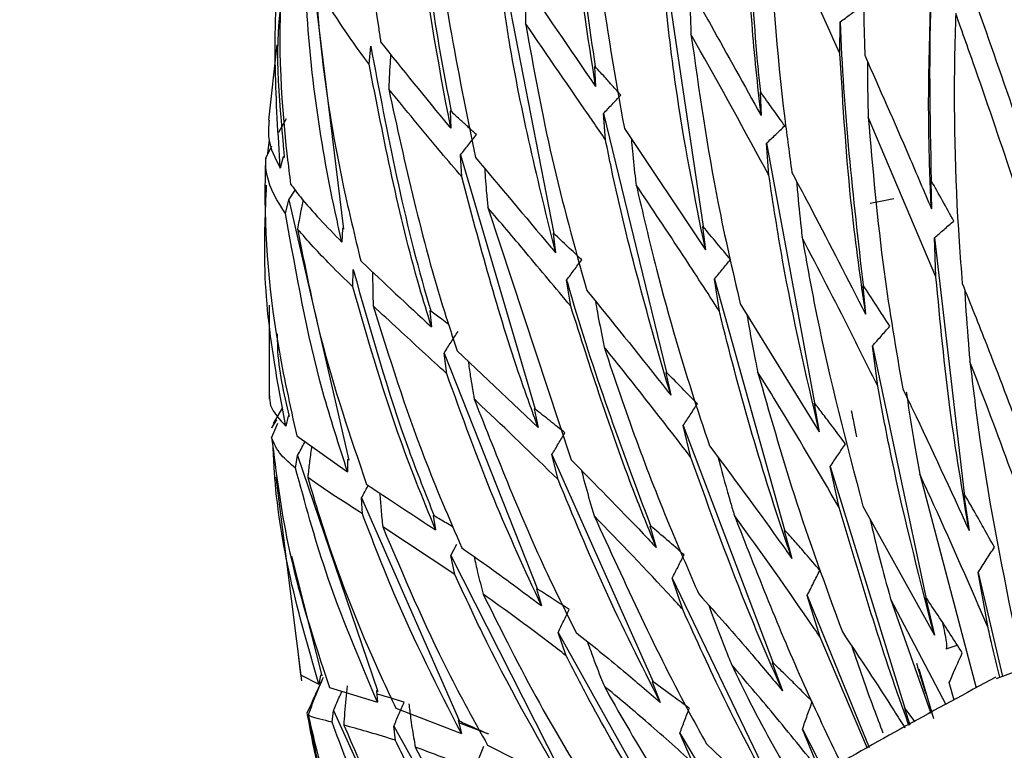
# Model space of a CAD drawing. Units: millimetres. Extents: x 6 to 871, y 14 to 625.
# Drawn here: x 163 to 175, y 176 to 185 of the extents above; entities that cross this region are included whole.
import ezdxf

# ---------------------------------------------------------------- set-up
doc = ezdxf.new("R2010")
doc.units = ezdxf.units.MM
doc.header["$LTSCALE"] = 3

msp = doc.modelspace()

# ---------------------------------------------------------------- linework, layer by layer
at = {"color": 7, "linetype": 'Continuous', "lineweight": 25}
for p, q in [((166.244, 186.154), (166.664, 182.721)), ((168.596, 185.947), (169.236, 182.667)), ((170.577, 186.026), (171.059, 182.753)), ((172.733, 184.871), (172.738, 185.258)), ((165.848, 184.976), (165.746, 184.053)), ((166.977, 184.739), (166.996, 184.96)), ((169.741, 184.711), (169.734, 184.71)), ((169.734, 184.71), (169.746, 184.467)), ((171.761, 184.401), (171.756, 184.394)), ((171.756, 184.394), (171.769, 184.11)), ((167.979, 184.161), (167.968, 184.164)), ((167.968, 184.164), (167.974, 183.956)), ((169.842, 184.135), (170.614, 180.967)), ((169.867, 183.813), (169.842, 184.135)), ((165.963, 184.069), (165.869, 183.902)), ((173.908, 182.138), (173.079, 184.093)), ((170.097, 183.953), (171.088, 182.468)), ((165.738, 183.647), (165.757, 183.812)), ((171.836, 183.773), (172.421, 180.595)), ((171.864, 183.381), (171.836, 183.773)), ((165.784, 183.738), (165.711, 183.592)), ((168.093, 183.63), (169.006, 180.518)), ((168.108, 183.362), (168.093, 183.63)), ((165.926, 183.604), (165.89, 183.468)), ((165.938, 183.599), (165.926, 183.604)), ((173.85, 183.316), (173.847, 183.301)), ((173.847, 183.301), (173.852, 182.968)), ((165.994, 183.079), (166.072, 183.199)), ((165.955, 182.912), (165.994, 183.079)), ((165.994, 183.079), (166.726, 179.895)), ((168.428, 182.985), (169.446, 179.898)), ((166.652, 182.727), (166.643, 182.561)), ((166.664, 182.721), (166.652, 182.727)), ((169.236, 182.667), (169.226, 182.668)), ((169.226, 182.668), (169.257, 182.43)), ((171.059, 182.753), (171.052, 182.748)), ((171.052, 182.748), (171.088, 182.468)), ((173.888, 182.614), (174.251, 179.485)), ((173.908, 182.138), (173.888, 182.614)), ((166.778, 182.015), (166.781, 182.227)), ((169.442, 181.778), (169.391, 182.096)), ((171.198, 182.11), (172.056, 179.041)), ((171.259, 181.717), (171.198, 182.11)), ((173.017, 182.035), (173.014, 182.023)), ((173.014, 182.023), (173.048, 181.682)), ((165.752, 181.79), (165.755, 180.641)), ((167.731, 181.717), (167.719, 181.722)), ((167.719, 181.722), (167.738, 181.525)), ((171.515, 181.806), (172.481, 180.242)), ((168.053, 181.233), (169.042, 180.295)), ((173.131, 181.291), (173.784, 178.217)), ((173.195, 180.799), (173.131, 181.291)), ((167.893, 181.204), (169.035, 178.316)), ((167.926, 180.951), (167.893, 181.204)), ((170.614, 180.967), (170.606, 180.964)), ((170.606, 180.964), (170.664, 180.688)), ((165.917, 180.539), (165.804, 180.341)), ((169.006, 180.518), (168.995, 180.521)), ((168.995, 180.521), (169.042, 180.295)), ((172.421, 180.595), (172.417, 180.585)), ((172.417, 180.585), (172.481, 180.242)), ((165.788, 180.288), (165.843, 180.397)), ((165.788, 180.288), (165.849, 180.387)), ((165.985, 180.434), (165.959, 180.309)), ((165.998, 180.428), (165.985, 180.434)), ((165.856, 180.341), (165.784, 180.171)), ((170.817, 180.318), (171.911, 177.42)), ((170.912, 179.927), (170.817, 180.318)), ((166.091, 180.193), (166.713, 179.75)), ((172.924, 180.238), (172.936, 180.18)), ((166.076, 179.796), (166.102, 179.951)), ((166.102, 179.951), (167.084, 177.061)), ((166.726, 179.895), (166.711, 179.902)), ((166.711, 179.902), (166.713, 179.75)), ((169.212, 179.962), (170.448, 177.181)), ((169.287, 179.656), (169.212, 179.962)), ((172.615, 179.816), (173.525, 176.859)), ((172.724, 179.315), (172.615, 179.816)), ((165.835, 179.687), (166.149, 177.195)), ((173.709, 179.723), (174.401, 177.106)), ((166.884, 179.433), (168.08, 176.698)), ((166.893, 179.238), (166.884, 179.433)), ((174.251, 179.485), (174.25, 179.466)), ((174.25, 179.466), (174.313, 179.032)), ((173.014, 179.332), (173.888, 177.75)), ((167.772, 179.211), (167.758, 179.218)), ((167.758, 179.218), (167.789, 179.039)), ((168.025, 178.494), (167.142, 179.078)), ((170.416, 179.093), (170.407, 179.092)), ((170.407, 179.092), (170.487, 178.824)), ((172.056, 179.041), (172.052, 179.032)), ((172.052, 179.032), (172.145, 178.69)), ((167.976, 178.726), (168.048, 178.866)), ((166.028, 178.719), (166.396, 177.256)), ((167.976, 178.726), (169.301, 176.114)), ((168.025, 178.494), (167.976, 178.726)), ((170.682, 178.448), (171.968, 175.777)), ((170.811, 178.066), (170.682, 178.448)), ((174.425, 178.518), (174.72, 177.247)), ((174.546, 177.841), (174.425, 178.518)), ((169.035, 178.316), (169.021, 178.321)), ((169.021, 178.321), (169.083, 178.113)), ((172.333, 178.237), (173.089, 176.376)), ((172.492, 177.727), (172.333, 178.237)), ((173.784, 178.217), (173.784, 178.2)), ((174.031, 176.9), (173.352, 178.198)), ((173.352, 178.198), (173.844, 176.796)), ((173.784, 178.2), (173.888, 177.75)), ((169.289, 177.785), (170.687, 175.278)), ((169.385, 177.5), (169.289, 177.785)), ((173.07, 176.366), (172.492, 177.727)), ((174.031, 177.584), (174.169, 177.629)), ((166.11, 177.517), (166.137, 177.267)), ((171.911, 177.42), (171.906, 177.413)), ((171.906, 177.413), (172.031, 177.072)), ((166.137, 177.267), (166.363, 177.151)), ((166.381, 177.263), (166.363, 177.151)), ((166.396, 177.256), (166.381, 177.263)), ((173.7, 177.34), (173.876, 176.734)), ((170.448, 177.181), (170.438, 177.181)), ((170.438, 177.181), (170.537, 176.928)), ((174.129, 176.955), (174.071, 177.174)), ((166.49, 177.113), (167.077, 176.934)), ((167.084, 177.061), (167.067, 177.07)), ((167.067, 177.07), (167.077, 176.934)), ((166.219, 176.801), (166.27, 176.913)), ((166.523, 176.687), (166.539, 176.828)), ((166.539, 176.828), (167.71, 174.275)), ((167.303, 176.858), (168.104, 176.548)), ((173.654, 176.69), (173.525, 176.859)), ((173.525, 176.859), (173.525, 176.843)), ((173.525, 176.843), (173.587, 176.653)), ((166.231, 176.724), (166.823, 174.042)), ((167.277, 176.638), (168.627, 174.23)), ((167.297, 176.464), (167.277, 176.638)), ((168.08, 176.698), (168.064, 176.706)), ((168.064, 176.706), (168.104, 176.548)), ((168.439, 176.539), (168.071, 176.679)), ((170.776, 176.552), (171.466, 175.398)), ((170.936, 176.188), (170.776, 176.552)), ((172.275, 176.602), (172.597, 175.974)), ((172.488, 176.086), (172.275, 176.602)), ((168.321, 176.251), (168.38, 176.395)), ((168.424, 176.406), (169.358, 175.935)), ((171.101, 176.423), (171.855, 175.703))]:
    msp.add_line(p, q, dxfattribs=at)
at = {"color": 7, "linetype": 'Continuous', "lineweight": 25, "flags": 128}
for points in [[(173.105, 183.038), (173.249, 183.068), (173.393, 183.097)], [(174.648, 177.22), (175.581, 177.568), (176.805, 177.615), (178.131, 177.316), (179.511, 176.674), (180.89, 175.723), (182.217, 174.491), (183.44, 173.031), (184.511, 171.396), (185.391, 169.652), (186.043, 167.862), (186.447, 166.098), (186.582, 164.427), (186.447, 162.912), (186.043, 161.613), (185.391, 160.577), (184.614, 159.934)]]:
    msp.add_lwpolyline(points, dxfattribs=at)
at = {"color": 7, "linetype": 'Continuous', "lineweight": 25}
for points, knots in [([(166.918, 188.588), (166.907, 188.256), (166.869, 187.114), (166.98, 185.916), (167.109, 185.066), (167.117, 185.012)], [0, 0, 0, 0, 0.2776983, 0.9547413, 1, 1, 1, 1]), ([(169.414, 188.097), (169.446, 187.442), (169.501, 186.307), (169.67, 185.186), (169.741, 184.711)], [0, 0, 0, 0, 0.5769976, 1, 1, 1, 1]), ([(173.11, 188.182), (173.081, 187.804), (172.995, 186.7), (173.02, 185.583), (173.036, 184.849)], [0, 0, 0, 0, 0.342602, 1, 1, 1, 1]), ([(169.746, 184.467), (169.649, 185.09), (169.476, 186.202), (169.415, 187.329), (169.388, 187.826)], [0, 0, 0, 0, 0.559351, 1, 1, 1, 1]), ([(171.603, 187.718), (171.617, 186.704), (171.634, 185.597), (171.751, 184.494), (171.761, 184.401)], [0, 0, 0, 0, 0.915972, 1, 1, 1, 1]), ([(167.547, 187.576), (167.594, 186.913), (167.675, 185.762), (167.888, 184.637), (167.979, 184.161)], [0, 0, 0, 0, 0.57643, 1, 1, 1, 1]), ([(167.974, 183.956), (167.819, 184.782), (167.608, 185.905), (167.532, 187.051), (167.512, 187.354)], [0, 0, 0, 0, 0.735654, 1, 1, 1, 1]), ([(171.769, 184.11), (171.728, 184.484), (171.609, 185.577), (171.589, 186.672), (171.576, 187.393)], [0, 0, 0, 0, 0.341892, 1, 1, 1, 1]), ([(169.659, 187.333), (169.697, 186.834), (169.785, 185.698), (169.985, 184.58), (170.097, 183.953)], [0, 0, 0, 0, 0.4395879, 1, 1, 1, 1]), ([(166.064, 186.986), (166.007, 186.619), (165.837, 185.508), (165.892, 184.247), (166.002, 183.384), (166.016, 183.272)], [0, 0, 0, 0, 0.300691, 0.90891, 1, 1, 1, 1]), ([(167.733, 186.984), (167.737, 186.936), (167.832, 185.791), (168.058, 184.67), (168.276, 183.597)], [0, 0, 0, 0, 0.042289, 1, 1, 1, 1]), ([(172.733, 184.871), (172.515, 185.353), (172.224, 185.993), (171.939, 186.61), (171.868, 186.762)], [0, 0, 0, 0, 0.753087, 1, 1, 1, 1]), ([(171.868, 186.762), (171.87, 186.678), (171.891, 185.782), (171.975, 184.662), (172.116, 183.634), (172.146, 183.414)], [0, 0, 0, 0, 0.075439, 0.802522, 1, 1, 1, 1]), ([(173.903, 186.52), (173.883, 186.233), (173.81, 185.173), (173.833, 184.099), (173.85, 183.316)], [0, 0, 0, 0, 0.27097, 1, 1, 1, 1]), ([(165.89, 183.468), (165.864, 183.874), (165.809, 184.726), (165.834, 185.684), (165.952, 186.202), (165.973, 186.293)], [0, 0, 0, 0, 0.429272, 0.899524, 1, 1, 1, 1]), ([(173.852, 182.968), (173.845, 183.108), (173.793, 184.172), (173.832, 185.228), (173.866, 186.145)], [0, 0, 0, 0, 0.1312183, 1, 1, 1, 1]), ([(174.187, 186.067), (174.256, 185.876), (174.495, 185.214), (174.729, 184.537), (174.896, 184.056)], [0, 0, 0, 0, 0.288805, 1, 1, 1, 1]), ([(166.643, 182.561), (166.622, 182.656), (166.398, 183.645), (166.23, 184.793), (166.195, 185.847), (166.191, 185.978)], [0, 0, 0, 0, 0.085565, 0.886571, 1, 1, 1, 1]), ([(168.797, 185.855), (168.806, 185.842), (169.107, 185.398), (169.431, 184.925), (169.746, 184.467)], [0, 0, 0, 0, 0.030101, 1, 1, 1, 1]), ([(166.977, 184.739), (166.975, 184.741), (166.713, 185.084), (166.517, 185.397), (166.323, 185.709)], [0, 0, 0, 0, 0.0067519, 1, 1, 1, 1]), ([(166.323, 185.709), (166.325, 185.672), (166.379, 184.839), (166.542, 183.699), (166.801, 182.634), (166.874, 182.334)], [0, 0, 0, 0, 0.031961, 0.727849, 1, 1, 1, 1]), ([(169.257, 182.43), (169.045, 183.292), (168.782, 184.362), (168.622, 185.459), (168.59, 185.673)], [0, 0, 0, 0, 0.805049, 1, 1, 1, 1]), ([(168.887, 185.723), (168.887, 185.661), (168.885, 185.499), (168.888, 185.336), (168.889, 185.236)], [0, 0, 0, 0, 0.383449, 1, 1, 1, 1]), ([(171.088, 182.468), (170.955, 183.134), (170.743, 184.205), (170.622, 185.292), (170.577, 185.703)], [0, 0, 0, 0, 0.621675, 1, 1, 1, 1]), ([(170.837, 185.785), (170.944, 185.595), (171.25, 185.05), (171.564, 184.481), (171.769, 184.11)], [0, 0, 0, 0, 0.348698, 1, 1, 1, 1]), ([(170.898, 185.784), (170.898, 185.778), (170.898, 185.618), (170.902, 185.393), (170.909, 185.173), (170.912, 185.108)], [0, 0, 0, 0, 0.024828, 0.713014, 1, 1, 1, 1]), ([(165.925, 185.628), (165.923, 185.622), (165.801, 184.997), (165.879, 184.297), (165.935, 183.63), (165.938, 183.599)], [0, 0, 0, 0, 0.010508, 0.954574, 1, 1, 1, 1]), ([(172.738, 185.258), (172.779, 185.289), (172.861, 185.35), (172.943, 185.41), (172.984, 185.44)], [0, 0, 0, 0, 0.499999, 1, 1, 1, 1]), ([(174.15, 185.359), (174.146, 185.232), (174.116, 184.307), (174.141, 183.203), (174.216, 182.227), (174.229, 182.057)], [0, 0, 0, 0, 0.116439, 0.846027, 1, 1, 1, 1]), ([(174.865, 183.286), (174.71, 183.749), (174.475, 184.447), (174.232, 185.129), (174.15, 185.359)], [0, 0, 0, 0, 0.663002, 1, 1, 1, 1]), ([(169.867, 183.813), (169.815, 183.89), (169.478, 184.382), (169.159, 184.845), (168.889, 185.236)], [0, 0, 0, 0, 0.1546104, 1, 1, 1, 1]), ([(168.889, 185.236), (168.989, 184.683), (169.189, 183.577), (169.488, 182.506), (169.637, 181.971)], [0, 0, 0, 0, 0.500623, 1, 1, 1, 1]), ([(172.738, 185.258), (172.738, 185.257), (172.77, 184.184), (172.894, 183.109), (173.017, 182.035)], [0, 0, 0, 0, 0.001059, 1, 1, 1, 1]), ([(171.864, 183.381), (171.85, 183.407), (171.53, 184), (171.214, 184.567), (170.912, 185.108)], [0, 0, 0, 0, 0.045113, 1, 1, 1, 1]), ([(170.912, 185.108), (171.01, 184.415), (171.168, 183.305), (171.42, 182.215), (171.515, 181.806)], [0, 0, 0, 0, 0.6243481, 1, 1, 1, 1]), ([(166.996, 184.96), (167.198, 183.892), (167.405, 182.795), (167.723, 181.745), (167.731, 181.717)], [0, 0, 0, 0, 0.973811, 1, 1, 1, 1]), ([(167.117, 185.012), (167.384, 184.676), (167.656, 184.334), (167.968, 183.963), (167.974, 183.956)], [0, 0, 0, 0, 0.981104, 1, 1, 1, 1]), ([(167.239, 184.862), (167.235, 184.8), (167.225, 184.658), (167.219, 184.515), (167.215, 184.436)], [0, 0, 0, 0, 0.441488, 1, 1, 1, 1]), ([(173.048, 181.682), (172.988, 182.106), (172.837, 183.167), (172.772, 184.231), (172.733, 184.871)], [0, 0, 0, 0, 0.398953, 1, 1, 1, 1]), ([(173.036, 184.849), (173.217, 184.441), (173.491, 183.822), (173.761, 183.185), (173.852, 182.968)], [0, 0, 0, 0, 0.659687, 1, 1, 1, 1]), ([(167.738, 181.525), (167.688, 181.687), (167.367, 182.731), (167.156, 183.819), (166.977, 184.739)], [0, 0, 0, 0, 0.155268, 1, 1, 1, 1]), ([(170.053, 184.362), (170.023, 184.396), (169.963, 184.463), (169.859, 184.579), (169.785, 184.662), (169.741, 184.711)], [0, 0, 0, 0, 0.287969, 0.575939, 1, 1, 1, 1]), ([(173.072, 184.768), (173.071, 184.724), (173.07, 184.538), (173.074, 184.313), (173.078, 184.132), (173.079, 184.093)], [0, 0, 0, 0, 0.197855, 0.825845, 1, 1, 1, 1]), ([(168.108, 183.362), (168.023, 183.462), (167.704, 183.838), (167.422, 184.183), (167.215, 184.436)], [0, 0, 0, 0, 0.266322, 1, 1, 1, 1]), ([(167.215, 184.436), (167.417, 183.516), (167.655, 182.429), (168, 181.393), (168.053, 181.233)], [0, 0, 0, 0, 0.845995, 1, 1, 1, 1]), ([(169.842, 184.135), (169.877, 184.173), (169.947, 184.248), (170.018, 184.324), (170.053, 184.362)], [0, 0, 0, 0, 0.499999, 1, 1, 1, 1]), ([(172.059, 183.985), (172.01, 184.054), (171.911, 184.193), (171.811, 184.332), (171.761, 184.401)], [0, 0, 0, 0, 0.499994, 1, 1, 1, 1]), ([(168.289, 183.878), (168.257, 183.907), (168.193, 183.965), (168.09, 184.059), (168.018, 184.124), (167.979, 184.161)], [0, 0, 0, 0, 0.308086, 0.616171, 1, 1, 1, 1]), ([(165.754, 184.053), (165.746, 183.978), (165.726, 183.78), (165.827, 183.588), (165.89, 183.468)], [0, 0, 0, 0, 0.375313, 1, 1, 1, 1]), ([(171.836, 183.773), (171.873, 183.808), (171.948, 183.879), (172.022, 183.949), (172.059, 183.985)], [0, 0, 0, 0, 0.4999985, 1, 1, 1, 1]), ([(173.079, 184.093), (173.134, 183.46), (173.231, 182.349), (173.419, 181.244), (173.501, 180.768)], [0, 0, 0, 0, 0.568813, 1, 1, 1, 1]), ([(168.093, 183.63), (168.126, 183.671), (168.191, 183.754), (168.256, 183.837), (168.289, 183.878)], [0, 0, 0, 0, 0.5, 1, 1, 1, 1]), ([(170.664, 180.688), (170.4, 181.605), (170.103, 182.637), (169.891, 183.696), (169.867, 183.813)], [0, 0, 0, 0, 0.889509, 1, 1, 1, 1]), ([(170.183, 183.824), (170.187, 183.775), (170.201, 183.61), (170.222, 183.423), (170.238, 183.285), (170.241, 183.263)], [0, 0, 0, 0, 0.263721, 0.88324, 1, 1, 1, 1]), ([(165.711, 183.592), (165.709, 183.558), (165.681, 182.796), (165.769, 181.64), (166.008, 180.563), (166.091, 180.193)], [0, 0, 0, 0, 0.030186, 0.66686, 1, 1, 1, 1]), ([(165.955, 182.912), (165.944, 182.928), (165.822, 183.107), (165.714, 183.33), (165.711, 183.54), (165.711, 183.592)], [0, 0, 0, 0, 0.070033, 0.771154, 1, 1, 1, 1]), ([(168.276, 183.597), (168.577, 183.241), (168.897, 182.862), (169.237, 182.454), (169.257, 182.43)], [0, 0, 0, 0, 0.941928, 1, 1, 1, 1]), ([(168.389, 183.462), (168.396, 183.36), (168.407, 183.201), (168.423, 183.042), (168.428, 182.985)], [0, 0, 0, 0, 0.640818, 1, 1, 1, 1]), ([(172.481, 180.242), (172.319, 180.939), (172.079, 181.978), (171.918, 183.033), (171.864, 183.381)], [0, 0, 0, 0, 0.670433, 1, 1, 1, 1]), ([(172.146, 183.414), (172.229, 183.259), (172.531, 182.694), (172.83, 182.107), (173.048, 181.682)], [0, 0, 0, 0, 0.275004, 1, 1, 1, 1]), ([(165.959, 180.309), (165.914, 180.544), (165.788, 181.197), (165.674, 182.189), (165.708, 182.938), (165.723, 183.26)], [0, 0, 0, 0, 0.241315, 0.673301, 1, 1, 1, 1]), ([(166.016, 183.272), (166.055, 183.22), (166.221, 182.996), (166.46, 182.75), (166.643, 182.561)], [0, 0, 0, 0, 0.232948, 1, 1, 1, 1]), ([(169.042, 180.295), (168.969, 180.496), (168.607, 181.491), (168.329, 182.532), (168.108, 183.362)], [0, 0, 0, 0, 0.202517, 1, 1, 1, 1]), ([(171.259, 181.717), (171.111, 181.946), (170.769, 182.477), (170.432, 182.978), (170.241, 183.263)], [0, 0, 0, 0, 0.431641, 1, 1, 1, 1]), ([(170.241, 183.263), (170.322, 182.918), (170.541, 181.98), (170.855, 180.918), (171.092, 180.208), (171.139, 180.068)], [0, 0, 0, 0, 0.318375, 0.865984, 1, 1, 1, 1]), ([(172.204, 183.305), (172.206, 183.271), (172.221, 183.081), (172.245, 182.852), (172.267, 182.657), (172.271, 182.617)], [0, 0, 0, 0, 0.15097, 0.826259, 1, 1, 1, 1]), ([(174.125, 182.82), (174.08, 182.903), (173.989, 183.069), (173.896, 183.233), (173.85, 183.316)], [0, 0, 0, 0, 0.499987, 1, 1, 1, 1]), ([(166.168, 183.08), (166.157, 183.029), (166.133, 182.91), (166.113, 182.791), (166.101, 182.722)], [0, 0, 0, 0, 0.426103, 1, 1, 1, 1]), ([(166.713, 179.75), (166.607, 180.075), (166.276, 181.099), (166.085, 182.177), (165.955, 182.912)], [0, 0, 0, 0, 0.3179376, 1, 1, 1, 1]), ([(169.442, 181.778), (169.257, 182), (168.909, 182.418), (168.582, 182.804), (168.428, 182.985)], [0, 0, 0, 0, 0.531089, 1, 1, 1, 1]), ([(173.888, 182.614), (173.927, 182.648), (174.006, 182.717), (174.085, 182.786), (174.125, 182.82)], [0, 0, 0, 0, 0.499996, 1, 1, 1, 1]), ([(166.778, 182.015), (166.684, 182.105), (166.424, 182.356), (166.227, 182.579), (166.101, 182.722)], [0, 0, 0, 0, 0.360888, 1, 1, 1, 1]), ([(166.101, 182.722), (166.189, 182.275), (166.398, 181.203), (166.744, 180.189), (166.945, 179.597)], [0, 0, 0, 0, 0.41695, 1, 1, 1, 1]), ([(169.576, 182.345), (169.519, 182.399), (169.406, 182.506), (169.292, 182.614), (169.236, 182.667)], [0, 0, 0, 0, 0.499996, 1, 1, 1, 1]), ([(171.396, 182.349), (171.34, 182.416), (171.228, 182.551), (171.115, 182.686), (171.059, 182.753)], [0, 0, 0, 0, 0.499992, 1, 1, 1, 1]), ([(173.195, 180.799), (173.086, 181.02), (172.781, 181.638), (172.47, 182.234), (172.271, 182.617)], [0, 0, 0, 0, 0.357283, 1, 1, 1, 1]), ([(172.271, 182.617), (172.329, 182.296), (172.528, 181.189), (172.812, 180.103), (173.014, 179.332)], [0, 0, 0, 0, 0.290029, 1, 1, 1, 1]), ([(166.874, 182.334), (166.88, 182.328), (167.141, 182.077), (167.443, 181.798), (167.738, 181.525)], [0, 0, 0, 0, 0.022923, 1, 1, 1, 1]), ([(169.391, 182.096), (169.422, 182.138), (169.483, 182.221), (169.545, 182.304), (169.576, 182.345)], [0, 0, 0, 0, 0.499999, 1, 1, 1, 1]), ([(171.198, 182.11), (171.231, 182.15), (171.297, 182.23), (171.363, 182.309), (171.396, 182.349)], [0, 0, 0, 0, 0.499998, 1, 1, 1, 1]), ([(166.781, 182.227), (166.991, 181.481), (167.28, 180.45), (167.666, 179.479), (167.772, 179.211)], [0, 0, 0, 0, 0.724134, 1, 1, 1, 1]), ([(167.019, 182.198), (167.019, 182.135), (167.019, 181.996), (167.023, 181.857), (167.025, 181.781)], [0, 0, 0, 0, 0.456045, 1, 1, 1, 1]), ([(169.391, 182.096), (169.403, 182.055), (169.694, 181.028), (170.063, 180.041), (170.416, 179.093)], [0, 0, 0, 0, 0.040071, 1, 1, 1, 1]), ([(174.313, 179.032), (174.23, 179.523), (174.057, 180.557), (173.959, 181.594), (173.908, 182.138)], [0, 0, 0, 0, 0.475419, 1, 1, 1, 1]), ([(174.229, 182.057), (174.329, 181.807), (174.577, 181.191), (174.814, 180.561), (174.955, 180.186)], [0, 0, 0, 0, 0.404855, 1, 1, 1, 1]), ([(167.789, 179.039), (167.63, 179.432), (167.242, 180.393), (166.95, 181.413), (166.778, 182.015)], [0, 0, 0, 0, 0.409446, 1, 1, 1, 1]), ([(169.637, 181.971), (169.943, 181.595), (170.282, 181.178), (170.63, 180.732), (170.664, 180.688)], [0, 0, 0, 0, 0.9019596, 1, 1, 1, 1]), ([(173.344, 181.533), (173.29, 181.617), (173.182, 181.785), (173.072, 181.952), (173.017, 182.035)], [0, 0, 0, 0, 0.499983, 1, 1, 1, 1]), ([(174.259, 181.98), (174.26, 181.969), (174.27, 181.75), (174.293, 181.456), (174.316, 181.172), (174.323, 181.098)], [0, 0, 0, 0, 0.034309, 0.748409, 1, 1, 1, 1]), ([(169.745, 181.836), (169.752, 181.793), (169.779, 181.635), (169.816, 181.449), (169.845, 181.306), (169.851, 181.278)], [0, 0, 0, 0, 0.23086, 0.850107, 1, 1, 1, 1]), ([(167.926, 180.951), (167.725, 181.135), (167.408, 181.427), (167.128, 181.686), (167.025, 181.781)], [0, 0, 0, 0, 0.63274, 1, 1, 1, 1]), ([(167.025, 181.781), (167.222, 181.155), (167.541, 180.138), (167.952, 179.185), (168.11, 178.819)], [0, 0, 0, 0, 0.6153983, 1, 1, 1, 1]), ([(167.948, 181.556), (167.92, 181.577), (167.847, 181.631), (167.775, 181.684), (167.731, 181.717)], [0, 0, 0, 0, 0.388232, 1, 1, 1, 1]), ([(170.487, 178.824), (170.393, 179.056), (170.004, 180.014), (169.684, 181.018), (169.442, 181.778)], [0, 0, 0, 0, 0.242313, 1, 1, 1, 1]), ([(172.145, 178.69), (172.129, 178.738), (171.802, 179.692), (171.505, 180.705), (171.268, 181.682), (171.259, 181.717)], [0, 0, 0, 0, 0.04834, 0.965585, 1, 1, 1, 1]), ([(171.597, 181.673), (171.601, 181.649), (171.632, 181.46), (171.677, 181.228), (171.718, 181.02), (171.727, 180.976)], [0, 0, 0, 0, 0.102326, 0.814322, 1, 1, 1, 1]), ([(167.893, 181.204), (167.921, 181.249), (167.977, 181.337), (168.034, 181.426), (168.063, 181.47)], [0, 0, 0, 0, 0.5, 1, 1, 1, 1]), ([(173.131, 181.291), (173.166, 181.331), (173.237, 181.412), (173.308, 181.493), (173.344, 181.533)], [0, 0, 0, 0, 0.4999942, 1, 1, 1, 1]), ([(165.852, 181.441), (165.853, 181.387), (165.853, 181.045), (165.932, 180.71), (165.998, 180.428)], [0, 0, 0, 0, 0.157462, 1, 1, 1, 1]), ([(170.912, 179.927), (170.615, 180.311), (170.258, 180.774), (169.91, 181.205), (169.851, 181.278)], [0, 0, 0, 0, 0.830118, 1, 1, 1, 1]), ([(169.851, 181.278), (169.852, 181.273), (170.099, 180.509), (170.472, 179.487), (170.895, 178.515), (171.007, 178.256)], [0, 0, 0, 0, 0.005057, 0.735149, 1, 1, 1, 1]), ([(168.188, 181.105), (168.196, 181.046), (168.217, 180.89), (168.245, 180.735), (168.262, 180.639)], [0, 0, 0, 0, 0.383509, 1, 1, 1, 1]), ([(174.323, 181.098), (174.361, 180.781), (174.5, 179.642), (174.728, 178.511), (174.893, 177.695)], [0, 0, 0, 0, 0.2785545, 1, 1, 1, 1]), ([(175.06, 179.106), (174.982, 179.328), (174.744, 180), (174.492, 180.657), (174.323, 181.098)], [0, 0, 0, 0, 0.330456, 1, 1, 1, 1]), ([(172.724, 179.315), (172.467, 179.753), (172.135, 180.318), (171.802, 180.856), (171.727, 180.976)], [0, 0, 0, 0, 0.776684, 1, 1, 1, 1]), ([(171.727, 180.976), (171.87, 180.473), (172.177, 179.392), (172.559, 178.349), (172.763, 177.792)], [0, 0, 0, 0, 0.465421, 1, 1, 1, 1]), ([(169.083, 178.113), (168.885, 178.543), (168.462, 179.46), (168.112, 180.434), (167.926, 180.951)], [0, 0, 0, 0, 0.468757, 1, 1, 1, 1]), ([(170.99, 180.582), (170.927, 180.647), (170.803, 180.775), (170.677, 180.903), (170.614, 180.967)], [0, 0, 0, 0, 0.499989, 1, 1, 1, 1]), ([(173.888, 177.75), (173.69, 178.522), (173.43, 179.532), (173.24, 180.557), (173.195, 180.799)], [0, 0, 0, 0, 0.763933, 1, 1, 1, 1]), ([(173.501, 180.768), (173.541, 180.685), (173.817, 180.116), (174.084, 179.532), (174.313, 179.032)], [0, 0, 0, 0, 0.14558, 1, 1, 1, 1]), ([(173.545, 180.73), (173.547, 180.713), (173.576, 180.498), (173.631, 180.162), (173.688, 179.843), (173.709, 179.723)], [0, 0, 0, 0, 0.048845, 0.641961, 1, 1, 1, 1]), ([(165.756, 180.681), (165.758, 180.642), (165.764, 180.514), (165.879, 180.393), (165.959, 180.309)], [0, 0, 0, 0, 0.307165, 1, 1, 1, 1]), ([(169.287, 179.656), (168.967, 179.967), (168.618, 180.307), (168.29, 180.613), (168.262, 180.639)], [0, 0, 0, 0, 0.913658, 1, 1, 1, 1]), ([(168.262, 180.639), (168.547, 179.914), (168.932, 178.935), (169.388, 178.023), (169.506, 177.786)], [0, 0, 0, 0, 0.740884, 1, 1, 1, 1]), ([(169.371, 180.229), (169.31, 180.277), (169.189, 180.374), (169.067, 180.47), (169.006, 180.518)], [0, 0, 0, 0, 0.499995, 1, 1, 1, 1]), ([(170.817, 180.318), (170.846, 180.362), (170.903, 180.45), (170.961, 180.538), (170.99, 180.582)], [0, 0, 0, 0, 0.499997, 1, 1, 1, 1]), ([(172.801, 180.092), (172.746, 180.165), (172.656, 180.286), (172.53, 180.453), (172.457, 180.548), (172.421, 180.595)], [0, 0, 0, 0, 0.432516, 0.716254, 1, 1, 1, 1]), ([(172.872, 180.501), (172.887, 180.426), (172.909, 180.314), (172.922, 180.248), (172.923, 180.241), (172.923, 180.239)], [0, 0, 0, 0, 0.582589, 0.866886, 1, 1, 1, 1]), ([(165.784, 180.171), (165.839, 179.735), (165.973, 178.682), (166.299, 177.692), (166.49, 177.113)], [0, 0, 0, 0, 0.414716, 1, 1, 1, 1]), ([(166.076, 179.796), (166.012, 179.85), (165.86, 179.978), (165.812, 180.1), (165.784, 180.171)], [0, 0, 0, 0, 0.418791, 1, 1, 1, 1]), ([(169.212, 179.962), (169.239, 180.007), (169.291, 180.096), (169.344, 180.185), (169.371, 180.229)], [0, 0, 0, 0, 0.499999, 1, 1, 1, 1]), ([(166.363, 177.151), (166.229, 177.612), (165.982, 178.461), (165.83, 179.451), (165.806, 179.96), (165.801, 180.063)], [0, 0, 0, 0, 0.487251, 0.896473, 1, 1, 1, 1]), ([(166.102, 179.951), (166.13, 180.003), (166.16, 180.059), (166.191, 180.115), (166.193, 180.12)], [0, 0, 0, 0, 0.91708, 1, 1, 1, 1]), ([(166.274, 180.063), (166.273, 180.057), (166.262, 179.99), (166.245, 179.863), (166.232, 179.742), (166.225, 179.683)], [0, 0, 0, 0, 0.0417508, 0.5318454, 1, 1, 1, 1]), ([(171.139, 180.068), (171.419, 179.693), (171.754, 179.243), (172.09, 178.768), (172.145, 178.69)], [0, 0, 0, 0, 0.835683, 1, 1, 1, 1]), ([(172.615, 179.816), (172.645, 179.862), (172.707, 179.954), (172.769, 180.046), (172.801, 180.092)], [0, 0, 0, 0, 0.499991, 1, 1, 1, 1]), ([(169.446, 179.898), (169.737, 179.603), (170.08, 179.257), (170.434, 178.88), (170.487, 178.824)], [0, 0, 0, 0, 0.850275, 1, 1, 1, 1]), ([(172.031, 177.072), (171.898, 177.376), (171.493, 178.303), (171.146, 179.274), (170.912, 179.927)], [0, 0, 0, 0, 0.327337, 1, 1, 1, 1]), ([(171.245, 179.925), (171.248, 179.911), (171.294, 179.727), (171.362, 179.491), (171.427, 179.269), (171.443, 179.216)], [0, 0, 0, 0, 0.0587275, 0.7751671, 1, 1, 1, 1]), ([(167.077, 176.934), (166.854, 177.46), (166.462, 178.382), (166.192, 179.372), (166.076, 179.796)], [0, 0, 0, 0, 0.5713645, 1, 1, 1, 1]), ([(169.573, 179.767), (169.583, 179.728), (169.621, 179.578), (169.674, 179.394), (169.717, 179.249), (169.727, 179.214)], [0, 0, 0, 0, 0.209993, 0.8121712, 1, 1, 1, 1]), ([(166.225, 179.683), (166.272, 179.524), (166.521, 178.677), (166.89, 177.732), (167.244, 176.984), (167.303, 176.858)], [0, 0, 0, 0, 0.161933, 0.859797, 1, 1, 1, 1]), ([(166.893, 179.238), (166.714, 179.353), (166.466, 179.513), (166.278, 179.646), (166.225, 179.683)], [0, 0, 0, 0, 0.721494, 1, 1, 1, 1]), ([(170.537, 176.928), (170.304, 177.391), (169.858, 178.273), (169.471, 179.21), (169.287, 179.656)], [0, 0, 0, 0, 0.524278, 1, 1, 1, 1]), ([(174.546, 177.841), (174.328, 178.346), (174.053, 178.98), (173.767, 179.597), (173.709, 179.723)], [0, 0, 0, 0, 0.796023, 1, 1, 1, 1]), ([(166.884, 179.433), (166.909, 179.481), (166.936, 179.531), (166.963, 179.581), (166.964, 179.584)], [0, 0, 0, 0, 0.940717, 1, 1, 1, 1]), ([(166.945, 179.597), (166.965, 179.584), (167.221, 179.417), (167.517, 179.22), (167.789, 179.039)], [0, 0, 0, 0, 0.078451, 1, 1, 1, 1]), ([(167.107, 179.49), (167.107, 179.488), (167.111, 179.421), (167.122, 179.283), (167.135, 179.148), (167.142, 179.078)], [0, 0, 0, 0, 0.016124, 0.486555, 1, 1, 1, 1]), ([(174.622, 178.828), (174.578, 178.908), (174.495, 179.058), (174.371, 179.277), (174.291, 179.416), (174.251, 179.485)], [0, 0, 0, 0, 0.363342, 0.68166, 1, 1, 1, 1]), ([(173.577, 176.648), (173.567, 176.677), (173.249, 177.547), (172.982, 178.446), (172.724, 179.315)], [0, 0, 0, 0, 0.0332, 1, 1, 1, 1]), ([(168.104, 176.548), (167.818, 177.111), (167.377, 177.976), (167.019, 178.911), (166.893, 179.238)], [0, 0, 0, 0, 0.650129, 1, 1, 1, 1]), ([(168.004, 179.075), (167.975, 179.092), (167.898, 179.137), (167.821, 179.183), (167.772, 179.211)], [0, 0, 0, 0, 0.375499, 1, 1, 1, 1]), ([(170.811, 178.066), (170.767, 178.114), (170.4, 178.518), (170.043, 178.888), (169.727, 179.214)], [0, 0, 0, 0, 0.118846, 1, 1, 1, 1]), ([(169.727, 179.214), (170.107, 178.382), (170.544, 177.426), (171.037, 176.538), (171.101, 176.423)], [0, 0, 0, 0, 0.8708199, 1, 1, 1, 1]), ([(172.492, 177.727), (172.468, 177.763), (172.119, 178.277), (171.769, 178.764), (171.443, 179.216)], [0, 0, 0, 0, 0.069479, 1, 1, 1, 1]), ([(171.443, 179.216), (171.716, 178.518), (172.122, 177.485), (172.589, 176.509), (172.741, 176.192)], [0, 0, 0, 0, 0.675289, 1, 1, 1, 1]), ([(173.099, 179.178), (173.137, 179.019), (173.217, 178.691), (173.306, 178.365), (173.352, 178.198)], [0, 0, 0, 0, 0.486712, 1, 1, 1, 1]), ([(167.142, 179.078), (167.397, 178.478), (167.791, 177.552), (168.259, 176.704), (168.424, 176.406)], [0, 0, 0, 0, 0.648402, 1, 1, 1, 1]), ([(170.827, 178.735), (170.759, 178.795), (170.622, 178.915), (170.485, 179.034), (170.416, 179.093)], [0, 0, 0, 0, 0.499986, 1, 1, 1, 1]), ([(172.488, 178.545), (172.43, 178.613), (172.33, 178.73), (172.186, 178.895), (172.099, 178.992), (172.056, 179.041)], [0, 0, 0, 0, 0.406516, 0.703252, 1, 1, 1, 1]), ([(168.11, 178.819), (168.21, 178.749), (168.52, 178.533), (168.855, 178.283), (169.083, 178.113)], [0, 0, 0, 0, 0.320114, 1, 1, 1, 1]), ([(174.425, 178.518), (174.457, 178.57), (174.522, 178.674), (174.589, 178.777), (174.622, 178.828)], [0, 0, 0, 0, 0.499967, 1, 1, 1, 1]), ([(168.259, 178.714), (168.273, 178.649), (168.307, 178.495), (168.348, 178.342), (168.371, 178.254)], [0, 0, 0, 0, 0.4215316, 1, 1, 1, 1]), ([(170.682, 178.448), (170.706, 178.496), (170.754, 178.592), (170.803, 178.687), (170.827, 178.735)], [0, 0, 0, 0, 0.499995, 1, 1, 1, 1]), ([(169.358, 175.935), (169.014, 176.539), (168.543, 177.364), (168.135, 178.256), (168.025, 178.494)], [0, 0, 0, 0, 0.73298, 1, 1, 1, 1]), ([(172.333, 178.237), (172.359, 178.289), (172.41, 178.392), (172.462, 178.494), (172.488, 178.545)], [0, 0, 0, 0, 0.499985, 1, 1, 1, 1]), ([(169.385, 177.5), (169.313, 177.556), (168.962, 177.829), (168.633, 178.066), (168.371, 178.254)], [0, 0, 0, 0, 0.205808, 1, 1, 1, 1]), ([(168.371, 178.254), (168.595, 177.803), (169.04, 176.909), (169.543, 176.092), (169.793, 175.687)], [0, 0, 0, 0, 0.503487, 1, 1, 1, 1]), ([(169.421, 178.067), (169.357, 178.109), (169.228, 178.192), (169.099, 178.275), (169.035, 178.316)], [0, 0, 0, 0, 0.499993, 1, 1, 1, 1]), ([(171.007, 178.256), (171.224, 178.012), (171.564, 177.63), (171.906, 177.221), (172.031, 177.072)], [0, 0, 0, 0, 0.637466, 1, 1, 1, 1]), ([(174.23, 177.534), (174.181, 177.611), (174.083, 177.764), (173.934, 177.991), (173.834, 178.142), (173.784, 178.217)], [0, 0, 0, 0, 0.334687, 0.667326, 1, 1, 1, 1]), ([(171.132, 178.113), (171.134, 178.108), (171.195, 177.932), (171.287, 177.691), (171.381, 177.458), (171.407, 177.393)], [0, 0, 0, 0, 0.024448, 0.728287, 1, 1, 1, 1]), ([(169.289, 177.785), (169.311, 177.832), (169.355, 177.926), (169.399, 178.02), (169.421, 178.067)], [0, 0, 0, 0, 0.499998, 1, 1, 1, 1]), ([(171.974, 175.719), (171.751, 176.134), (171.342, 176.893), (170.977, 177.7), (170.811, 178.066)], [0, 0, 0, 0, 0.546114, 1, 1, 1, 1]), ([(173.986, 177.912), (173.996, 177.868), (174.015, 177.78), (174.034, 177.673), (174.039, 177.61), (174.036, 177.587), (174.031, 177.586), (174.03, 177.586)], [0, 0, 0, 0, 0.29581, 0.586442, 0.825558, 0.951936, 1, 1, 1, 1]), ([(174.689, 177.236), (174.655, 177.369), (174.604, 177.57), (174.561, 177.773), (174.546, 177.841)], [0, 0, 0, 0, 0.666159, 1, 1, 1, 1]), ([(169.506, 177.786), (169.698, 177.632), (170.036, 177.361), (170.387, 177.058), (170.537, 176.928)], [0, 0, 0, 0, 0.570371, 1, 1, 1, 1]), ([(172.763, 177.792), (172.975, 177.473), (173.231, 177.089), (173.482, 176.687), (173.526, 176.619)], [0, 0, 0, 0, 0.828858, 1, 1, 1, 1]), ([(169.646, 177.672), (169.659, 177.634), (169.709, 177.489), (169.779, 177.307), (169.837, 177.163), (169.853, 177.126)], [0, 0, 0, 0, 0.206903, 0.790988, 1, 1, 1, 1]), ([(172.88, 177.613), (172.966, 177.362), (173.086, 177.008), (173.221, 176.657), (173.26, 176.555)], [0, 0, 0, 0, 0.710558, 1, 1, 1, 1]), ([(170.794, 175.049), (170.401, 175.685), (169.912, 176.476), (169.472, 177.332), (169.385, 177.5)], [0, 0, 0, 0, 0.803759, 1, 1, 1, 1]), ([(174.071, 177.174), (174.094, 177.228), (174.146, 177.349), (174.2, 177.468), (174.23, 177.534)], [0, 0, 0, 0, 0.449379, 1, 1, 1, 1]), ([(172.488, 176.086), (172.3, 176.32), (171.939, 176.771), (171.579, 177.191), (171.407, 177.393)], [0, 0, 0, 0, 0.5207982, 1, 1, 1, 1]), ([(171.407, 177.393), (171.482, 177.236), (171.737, 176.708), (172.02, 176.219), (172.22, 175.875)], [0, 0, 0, 0, 0.297573, 1, 1, 1, 1]), ([(172.395, 176.94), (172.334, 177.001), (172.224, 177.112), (172.062, 177.272), (171.961, 177.37), (171.911, 177.42)], [0, 0, 0, 0, 0.379533, 0.689758, 1, 1, 1, 1]), ([(173.669, 177.409), (173.688, 177.343), (173.72, 177.233), (173.758, 177.111), (173.777, 177.053), (173.784, 177.034), (173.785, 177.034), (173.785, 177.034)], [0, 0, 0, 0, 0.380592, 0.63277, 0.84131, 0.95255, 1, 1, 1, 1]), ([(174.639, 177.238), (173.905, 176.842), (172.58, 176.127), (170.851, 175.033), (169.362, 173.979), (168.13, 172.988), (167.037, 171.989), (165.97, 170.89), (164.794, 169.479), (163.629, 167.767), (163.008, 166.654), (162.703, 166.106)], [0, 0, 0, 0, 0.149698, 0.270161, 0.366903, 0.476557, 0.552452, 0.628437, 0.739223, 0.871734, 1, 1, 1, 1]), ([(166.413, 177.232), (166.394, 177.188), (166.352, 177.092), (166.291, 176.94), (166.251, 176.832), (166.231, 176.776)], [0, 0, 0, 0, 0.2840282, 0.6301058, 1, 1, 1, 1]), ([(166.27, 176.913), (166.294, 176.966), (166.338, 177.063), (166.382, 177.16), (166.401, 177.204)], [0, 0, 0, 0, 0.548837, 1, 1, 1, 1]), ([(166.707, 177.131), (166.701, 177.076), (166.689, 176.967), (166.675, 176.807), (166.669, 176.701), (166.667, 176.65)], [0, 0, 0, 0, 0.338793, 0.6775859, 1, 1, 1, 1]), ([(170.936, 176.188), (170.741, 176.364), (170.374, 176.693), (170.019, 176.988), (169.853, 177.126)], [0, 0, 0, 0, 0.530987, 1, 1, 1, 1]), ([(169.853, 177.126), (169.873, 177.089), (170.263, 176.373), (170.693, 175.719), (171.101, 175.098)], [0, 0, 0, 0, 0.051535, 1, 1, 1, 1]), ([(170.891, 176.857), (170.825, 176.906), (170.679, 177.014), (170.53, 177.121), (170.448, 177.181)], [0, 0, 0, 0, 0.447169, 1, 1, 1, 1]), ([(166.539, 176.828), (166.562, 176.88), (166.596, 176.958), (166.63, 177.036), (166.641, 177.062)], [0, 0, 0, 0, 0.666666, 1, 1, 1, 1]), ([(167.403, 176.931), (167.295, 176.965), (167.17, 177.004), (167.082, 177.028), (167.07, 177.031)], [0, 0, 0, 0, 0.870681, 1, 1, 1, 1]), ([(167.277, 176.638), (167.298, 176.687), (167.34, 176.784), (167.382, 176.882), (167.403, 176.931)], [0, 0, 0, 0, 0.5, 1, 1, 1, 1]), ([(167.463, 176.911), (167.469, 176.855), (167.485, 176.717), (167.512, 176.541), (167.534, 176.421), (167.541, 176.381)], [0, 0, 0, 0, 0.316985, 0.77403, 1, 1, 1, 1]), ([(172.275, 176.602), (172.295, 176.659), (172.334, 176.771), (172.375, 176.884), (172.395, 176.94)], [0, 0, 0, 0, 0.499976, 1, 1, 1, 1]), ([(167.066, 174.052), (166.805, 174.696), (166.445, 175.582), (166.268, 176.541), (166.219, 176.801)], [0, 0, 0, 0, 0.728121, 1, 1, 1, 1]), ([(166.231, 176.776), (166.27, 176.607), (166.461, 175.796), (166.797, 174.897), (167.126, 174.208), (167.181, 174.091)], [0, 0, 0, 0, 0.178176, 0.860817, 1, 1, 1, 1]), ([(166.523, 176.687), (166.418, 176.712), (166.283, 176.744), (166.241, 176.77), (166.231, 176.776)], [0, 0, 0, 0, 0.772447, 1, 1, 1, 1]), ([(170.776, 176.552), (170.795, 176.603), (170.833, 176.705), (170.872, 176.807), (170.891, 176.857)], [0, 0, 0, 0, 0.499993, 1, 1, 1, 1]), ([(167.707, 174.168), (167.346, 174.839), (166.911, 175.647), (166.579, 176.535), (166.523, 176.687)], [0, 0, 0, 0, 0.8299715, 1, 1, 1, 1]), ([(166.667, 176.65), (166.896, 176.121), (167.273, 175.253), (167.737, 174.476), (167.918, 174.172)], [0, 0, 0, 0, 0.6083433, 1, 1, 1, 1]), ([(167.297, 176.464), (167.287, 176.468), (167.042, 176.548), (166.85, 176.6), (166.667, 176.65)], [0, 0, 0, 0, 0.042387, 1, 1, 1, 1]), ([(168.439, 176.539), (168.405, 176.554), (168.337, 176.584), (168.217, 176.637), (168.132, 176.675), (168.08, 176.698)], [0, 0, 0, 0, 0.2848, 0.569599, 1, 1, 1, 1]), ([(168.655, 174.105), (168.636, 174.133), (168.189, 174.8), (167.727, 175.586), (167.333, 176.391), (167.297, 176.464)], [0, 0, 0, 0, 0.037293, 0.912086, 1, 1, 1, 1]), ([(167.541, 176.381), (167.714, 176.059), (168.156, 175.233), (168.66, 174.496), (168.966, 174.048)], [0, 0, 0, 0, 0.390785, 1, 1, 1, 1]), ([(168.383, 176.044), (168.293, 176.083), (167.992, 176.215), (167.726, 176.313), (167.541, 176.381)], [0, 0, 0, 0, 0.299315, 1, 1, 1, 1])]:
    msp.add_open_spline(points, degree=3, knots=knots, dxfattribs=at)

doc.saveas('drawing.dxf')
